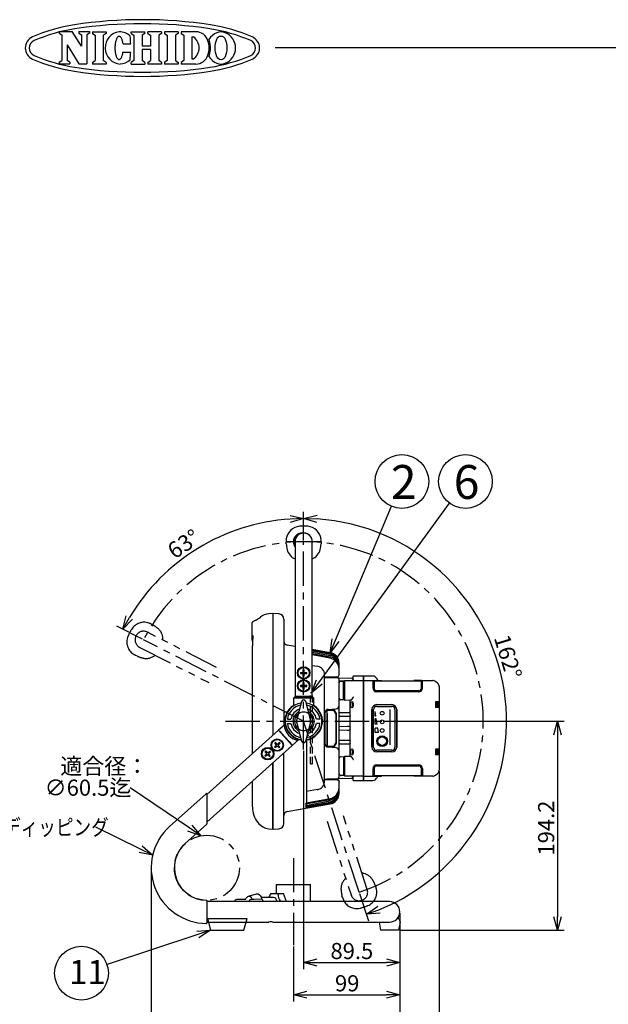
# Model space of a CAD drawing. Units: inches. Extents: x 935 to 1341, y 68 to 348.
# Drawn here: x 1121 to 1230, y 165 to 348 of the extents above; entities that cross this region are included whole.
import ezdxf

# ---------------------------------------------------------------- set-up
doc = ezdxf.new("R2010")
doc.units = ezdxf.units.IN
doc.header["$LTSCALE"] = 0.2
for name, pattern in [('CENTER', [50.8, 31.75, -6.35, 6.35, -6.35]), ('HIDDEN', [9.525, 6.35, -3.175]), ('PHANTOM', [63.5, 31.75, -6.35, 6.35, -6.35, 6.35, -6.35])]:
    doc.linetypes.add(name, pattern=pattern)
doc.styles.get("Standard").update_dxf_attribs({"font": 'txt.shx', "bigfont": 'bigfont.shx'})
doc.styles.add('高3.2', font='txt.shx', dxfattribs={"height": 3.2, "bigfont": 'bigfont.shx'})
doc.styles.add('高4.5', font='txt.shx', dxfattribs={"height": 4.5, "bigfont": 'bigfont.shx'})
doc.styles.add('高6.3', font='txt.shx', dxfattribs={"height": 6.3, "bigfont": 'bigfont.shx'})

msp = doc.modelspace()

# ---------------------------------------------------------------- linework, layer by layer
at = {"color": 3}
for p, q in [((1128.14, 345.43), (1130.54, 345.43)), ((1128.14, 345.43), (1128.14, 345.13)), ((1128.65, 344.8), (1128.65, 340.06)), ((1132.32, 342.71), (1130.54, 345.43)), ((1131.82, 345.43), (1133.79, 345.43)), ((1131.82, 345.43), (1131.82, 345.13)), ((1132.32, 344.8), (1132.32, 342.71)), ((1133.29, 344.8), (1133.29, 339.43)), ((1133.79, 345.43), (1133.79, 345.13)), ((1134.32, 345.4), (1134.32, 345.09)), ((1134.83, 344.76), (1134.83, 340.03)), ((1136.35, 344.76), (1136.35, 340.03)), ((1136.86, 345.4), (1136.86, 345.09)), ((1139.02, 344.38), (1138.96, 344.31)), ((1139.08, 344.45), (1139.02, 344.38)), ((1139.15, 344.49), (1139.08, 344.45)), ((1139.22, 344.52), (1139.15, 344.49)), ((1139.29, 344.54), (1139.22, 344.52)), ((1139.36, 344.54), (1139.29, 344.54)), ((1139.42, 344.52), (1139.36, 344.54)), ((1139.49, 344.48), (1139.42, 344.52)), ((1139.56, 344.43), (1139.49, 344.48)), ((1139.62, 344.36), (1139.56, 344.43)), ((1139.68, 344.28), (1139.62, 344.36)), ((1141.51, 345.4), (1144.09, 345.4)), ((1141.51, 345.09), (1141.51, 345.4)), ((1142.02, 344.76), (1142.02, 340.03)), ((1143.58, 344.76), (1143.58, 342.7)), ((1144.09, 345.09), (1144.09, 345.4)), ((1147.2, 345.4), (1144.63, 345.4)), ((1144.63, 345.09), (1144.63, 345.4)), ((1145.13, 344.76), (1145.13, 342.7)), ((1146.7, 344.76), (1146.7, 340.03)), ((1147.2, 345.4), (1147.2, 345.09)), ((1150.27, 345.4), (1147.73, 345.4)), ((1147.73, 345.4), (1147.73, 345.09)), ((1148.24, 344.76), (1148.24, 340.03)), ((1149.77, 344.76), (1149.77, 340.03)), ((1150.27, 345.4), (1150.27, 345.09)), ((1153.56, 345.4), (1150.82, 345.4)), ((1150.82, 345.4), (1150.82, 345.09)), ((1151.32, 344.76), (1151.32, 340.03)), ((1152.85, 344.43), (1152.85, 340.36)), ((1152.85, 344.43), (1153.13, 344.43)), ((1129.61, 342.95), (1129.61, 340.06)), ((1129.61, 342.95), (1131.81, 339.43)), ((1138.55, 342.87), (1138.53, 342.68)), ((1138.53, 342.68), (1138.53, 342.49)), ((1138.53, 342.49), (1138.53, 342.31)), ((1138.57, 343.05), (1138.55, 342.87)), ((1138.59, 343.23), (1138.57, 343.05)), ((1138.62, 343.4), (1138.59, 343.23)), ((1138.65, 343.56), (1138.62, 343.4)), ((1138.69, 343.71), (1138.65, 343.56)), ((1138.74, 343.86), (1138.69, 343.71)), ((1138.79, 343.99), (1138.74, 343.86)), ((1138.84, 344.11), (1138.79, 343.99)), ((1138.9, 344.21), (1138.84, 344.11)), ((1138.96, 344.31), (1138.9, 344.21)), ((1139.74, 344.18), (1139.68, 344.28)), ((1139.79, 344.07), (1139.74, 344.18)), ((1139.84, 343.95), (1139.79, 344.07)), ((1139.89, 343.81), (1139.84, 343.95)), ((1139.93, 343.67), (1139.89, 343.81)), ((1139.97, 343.51), (1139.93, 343.67)), ((1140, 343.34), (1139.97, 343.51)), ((1140.03, 343.17), (1140, 343.34)), ((1140.03, 343.17), (1141.45, 343.17)), ((1145.13, 342.7), (1143.58, 342.7)), ((1138.53, 342.31), (1138.53, 342.12)), ((1138.53, 342.12), (1138.54, 341.93)), ((1138.54, 341.93), (1138.56, 341.75)), ((1138.56, 341.75), (1138.58, 341.57)), ((1138.58, 341.57), (1138.61, 341.4)), ((1138.61, 341.4), (1138.65, 341.24)), ((1138.65, 341.24), (1138.68, 341.09)), ((1138.68, 341.09), (1138.73, 340.94)), ((1138.73, 340.94), (1138.78, 340.81)), ((1138.78, 340.81), (1138.83, 340.69)), ((1138.83, 340.69), (1138.88, 340.58)), ((1139.73, 340.61), (1139.78, 340.72)), ((1139.78, 340.72), (1139.83, 340.84)), ((1139.83, 340.84), (1139.88, 340.98)), ((1139.88, 340.98), (1139.92, 341.12)), ((1139.92, 341.12), (1139.96, 341.28)), ((1139.96, 341.28), (1140, 341.45)), ((1140, 341.45), (1140.02, 341.62)), ((1140.02, 341.62), (1141.45, 341.61)), ((1145.13, 342.09), (1143.58, 342.09)), ((1143.58, 342.09), (1143.58, 340.03)), ((1145.13, 342.09), (1145.13, 340.03)), ((1168.33, 342.46), (1339.67, 342.46)), ((1128.14, 339.73), (1128.14, 339.43)), ((1128.14, 339.43), (1130.12, 339.43)), ((1130.12, 339.73), (1130.12, 339.43)), ((1131.81, 339.43), (1133.29, 339.43)), ((1134.32, 339.7), (1134.32, 339.39)), ((1136.86, 339.7), (1136.86, 339.39)), ((1138.88, 340.58), (1138.94, 340.49)), ((1138.94, 340.49), (1139.01, 340.41)), ((1139.01, 340.41), (1139.07, 340.35)), ((1139.07, 340.35), (1139.14, 340.3)), ((1139.14, 340.3), (1139.2, 340.27)), ((1139.2, 340.27), (1139.27, 340.26)), ((1139.27, 340.26), (1139.34, 340.26)), ((1139.34, 340.26), (1139.41, 340.28)), ((1139.41, 340.28), (1139.47, 340.31)), ((1139.47, 340.31), (1139.54, 340.36)), ((1139.54, 340.36), (1139.6, 340.43)), ((1139.6, 340.43), (1139.67, 340.51)), ((1139.67, 340.51), (1139.73, 340.61)), ((1141.51, 339.39), (1141.51, 339.7)), ((1141.51, 339.39), (1144.09, 339.39)), ((1144.09, 339.7), (1144.09, 339.39)), ((1144.63, 339.7), (1144.63, 339.39)), ((1147.2, 339.39), (1144.63, 339.39)), ((1147.2, 339.7), (1147.2, 339.39)), ((1147.73, 339.7), (1147.73, 339.39)), ((1150.27, 339.39), (1147.73, 339.39)), ((1150.27, 339.7), (1150.27, 339.39)), ((1150.82, 339.7), (1150.82, 339.39)), ((1153.56, 339.39), (1150.82, 339.39)), ((1152.85, 340.36), (1153.13, 340.36)), ((1170.38, 250.18), (1170.37, 250.55)), ((1171.89, 250.55), (1170.37, 250.55)), ((1170.4, 250.55), (1171.16, 250.55)), ((1170.85, 250.55), (1170.85, 250.55)), ((1171.86, 250.81), (1171.83, 250.55)), ((1171.83, 250.79), (1171.84, 250.55)), ((1171.88, 250.79), (1171.83, 250.79)), ((1171.86, 250.81), (1171.91, 250.81)), ((1171.88, 250.79), (1171.89, 250.55)), ((1172.01, 249.94), (1171.89, 250.55)), ((1172.01, 249.94), (1172.02, 249.93)), ((1172.03, 250.55), (1172.03, 221.74)), ((1175.21, 221.74), (1175.21, 250.55)), ((1175.24, 250.55), (1175.21, 250.39)), ((1176.87, 250.55), (1175.24, 250.55)), ((1176.08, 250.55), (1176.84, 250.55)), ((1176.87, 250.55), (1176.86, 250.18)), ((1167.88, 237.21), (1167.12, 237.14)), ((1167.88, 237.21), (1167.88, 214.54)), ((1169.01, 237.11), (1167.96, 237.21)), ((1167.96, 214.61), (1167.96, 237.21)), ((1164.02, 232.21), (1164.02, 235.48)), ((1164.62, 235.88), (1164.07, 235.57)), ((1169.92, 236.12), (1169.92, 216.36)), ((1167.96, 233.79), (1167.88, 233.8)), ((1164.07, 232.13), (1164.07, 232.13)), ((1164.12, 232.04), (1164.12, 232.04)), ((1164.12, 211.16), (1164.12, 231.2)), ((1167.88, 232.3), (1167.96, 232.3)), ((1167.88, 231.35), (1167.96, 231.35)), ((1172.03, 231.06), (1170.55, 231.32)), ((1178.56, 229.91), (1175.21, 230.5)), ((1175.21, 230.47), (1178.55, 229.88)), ((1175.21, 230.38), (1178.55, 229.79)), ((1175.21, 230.23), (1178.55, 229.63)), ((1175.21, 230.01), (1178.55, 229.41)), ((1175.21, 229.73), (1178.55, 229.12)), ((1178.52, 228.9), (1175.21, 229.49)), ((1175.21, 227.55), (1176.2, 227.37)), ((1180.21, 225.79), (1180.21, 227.94)), ((1180.21, 225.79), (1180.21, 227.91)), ((1180.21, 225.79), (1180.21, 227.12)), ((1180.21, 225.79), (1180.21, 227.12)), ((1180.21, 225.79), (1180.21, 227.12)), ((1177.52, 206), (1177.52, 225.8)), ((1179.82, 225.39), (1177.52, 225.34)), ((1177.52, 225.27), (1177.93, 225.28)), ((1177.93, 225.28), (1182.53, 225.16)), ((1182.83, 224.74), (1182.83, 225.54)), ((1184.77, 225.54), (1182.83, 225.54)), ((1184.77, 206.14), (1184.77, 225.54)), ((1184.83, 225.48), (1184.77, 225.48)), ((1184.83, 225.48), (1184.77, 225.48)), ((1186.5, 225.54), (1184.83, 225.54)), ((1184.83, 206.14), (1184.83, 225.54)), ((1179.92, 225.2), (1179.92, 225.23)), ((1180.21, 206.75), (1180.21, 224.93)), ((1180.21, 224.73), (1180.21, 224.43)), ((1180.21, 224.73), (1181.21, 224.68)), ((1180.38, 224.57), (1180.28, 224.47)), ((1180.55, 224.64), (1181.05, 224.64)), ((1181.05, 224.64), (1181.21, 224.64)), ((1181.05, 221.12), (1181.05, 224.64)), ((1181.05, 224.54), (1181.21, 224.54)), ((1181.21, 224.74), (1184.77, 224.74)), ((1181.21, 224.74), (1181.21, 221.03)), ((1182.82, 224.86), (1182.82, 224.74)), ((1184.83, 224.68), (1184.77, 224.68)), ((1184.83, 224.74), (1188.12, 224.74)), ((1186.52, 223.31), (1186.52, 224.74)), ((1186.52, 224.54), (1186.72, 224.54)), ((1186.72, 224.64), (1186.72, 223.31)), ((1195.52, 224.64), (1186.72, 224.64)), ((1187.43, 224.74), (1187.2, 225.14)), ((1188.12, 224.64), (1188.12, 224.74)), ((1194.12, 224.74), (1194.12, 224.64)), ((1194.32, 224.74), (1194.12, 224.74)), ((1195.52, 224.74), (1194.32, 224.74)), ((1195.52, 224.74), (1195.72, 224.74)), ((1195.52, 223.31), (1195.52, 224.64)), ((1195.72, 224.54), (1195.52, 224.54)), ((1195.72, 223.31), (1195.72, 224.74)), ((1195.72, 224.74), (1196.07, 224.74)), ((1196.51, 224.74), (1197.63, 224.74)), ((1198.56, 224.17), (1198.13, 224.55)), ((1198.82, 223.6), (1198.82, 208.08)), ((1172.02, 221.74), (1171.72, 221.44)), ((1175.22, 221.74), (1172.02, 221.74)), ((1175.52, 221.44), (1175.22, 221.74)), ((1182.89, 221.65), (1182.85, 221.62)), ((1195.02, 222.81), (1187.22, 222.81)), ((1195.02, 222.61), (1187.22, 222.61)), ((1171.72, 221.44), (1171.72, 220.17)), ((1175.52, 221.44), (1171.72, 221.44)), ((1173.23, 220.84), (1172.33, 217.49)), ((1174.91, 217.49), (1174, 220.84)), ((1175.52, 220.17), (1175.52, 221.44)), ((1180.38, 221.17), (1180.28, 221.26)), ((1181.05, 221.12), (1180.55, 221.11)), ((1181.05, 221.42), (1181.21, 221.42)), ((1181.21, 221.31), (1181.05, 221.3)), ((1181.21, 221.12), (1181.05, 221.12)), ((1182.25, 221.05), (1181.21, 221.03)), ((1182.44, 221.1), (1182.25, 221.05)), ((1182.25, 210.63), (1182.25, 221.05)), ((1187.22, 220.24), (1190.02, 220.24)), ((1198.14, 220.78), (1198.14, 219.7)), ((1198.82, 220.78), (1198.14, 220.78)), ((1198.68, 220.64), (1198.14, 220.64)), ((1198.68, 219.84), (1198.14, 219.84)), ((1198.25, 219.96), (1198.25, 220.52)), ((1198.62, 220.52), (1198.25, 220.52)), ((1198.52, 220.4), (1198.25, 220.4)), ((1198.52, 220.08), (1198.25, 220.08)), ((1198.62, 219.96), (1198.25, 219.96)), ((1198.52, 220.4), (1198.62, 220.52)), ((1198.52, 220.08), (1198.52, 220.4)), ((1198.62, 219.96), (1198.52, 220.08)), ((1198.62, 219.84), (1198.62, 220.64)), ((1198.82, 220.78), (1198.68, 220.64)), ((1198.68, 220.64), (1198.68, 219.84)), ((1198.68, 219.84), (1198.82, 219.7)), ((1170.11, 218.93), (1170.59, 218.9)), ((1177.61, 212.91), (1177.61, 218.77)), ((1177.98, 219.28), (1179.24, 219.27)), ((1177.98, 212.39), (1177.98, 219.28)), ((1177.98, 219.24), (1179.19, 219.18)), ((1177.98, 218.12), (1178.01, 218.12)), ((1178.01, 218.53), (1178.01, 213.15)), ((1178.18, 219.37), (1179.64, 219.45)), ((1179.24, 219.27), (1179.64, 218.61)), ((1179.59, 218.58), (1179.28, 219.12)), ((1179.61, 218.66), (1179.61, 213.02)), ((1179.61, 218.31), (1179.64, 218.31)), ((1179.61, 218.15), (1179.64, 218.15)), ((1179.64, 217.94), (1179.61, 217.94)), ((1179.64, 218.61), (1179.64, 213.07)), ((1181.8, 218.75), (1180.31, 218.73)), ((1180.31, 218.13), (1181.8, 218.1)), ((1186.32, 212.34), (1186.32, 219.34)), ((1190.92, 219.34), (1190.92, 212.34)), ((1198.82, 219.7), (1198.14, 219.7)), ((1167.88, 216.97), (1167.96, 216.97)), ((1167.96, 216.41), (1167.88, 216.42)), ((1170.16, 216.58), (1168.93, 215.47)), ((1170.15, 216.57), (1170.16, 216.58)), ((1170.6, 217.54), (1171.25, 217.54)), ((1170.6, 216.74), (1171.25, 216.74)), ((1172.33, 216.79), (1173.23, 213.43)), ((1174, 213.43), (1174.91, 216.79)), ((1176.64, 217.54), (1175.99, 217.54)), ((1176.64, 216.74), (1175.99, 216.74)), ((1179.61, 217.29), (1179.64, 217.29)), ((1179.64, 217.04), (1179.61, 217.04)), ((1181.8, 216.16), (1180.31, 216.14)), ((1168.92, 215.48), (1155.62, 203.51)), ((1168.92, 215.48), (1171.48, 212.64)), ((1179.61, 214.64), (1179.64, 214.64)), ((1179.64, 214.39), (1179.61, 214.39)), ((1180.31, 215.54), (1181.8, 215.52)), ((1155.62, 198.37), (1171.48, 212.64)), ((1171.47, 212.65), (1172.7, 213.76)), ((1172.7, 213.76), (1172.69, 213.75)), ((1174.12, 213.67), (1174.12, 201.99)), ((1177.98, 213.56), (1178.01, 213.55)), ((1179.19, 212.5), (1178.01, 212.44)), ((1179.64, 213.07), (1179.24, 212.41)), ((1179.28, 212.56), (1179.59, 213.1)), ((1179.61, 213.74), (1179.64, 213.74)), ((1179.61, 213.53), (1179.64, 213.53)), ((1179.64, 213.37), (1179.61, 213.37)), ((1179.61, 213.18), (1179.61, 213.18)), ((1179.61, 213.18), (1179.61, 213.18)), ((1181.8, 213.57), (1180.31, 213.55)), ((1180.31, 212.95), (1181.8, 212.93)), ((1169.92, 198.16), (1169.92, 211.24)), ((1178.01, 212.44), (1177.98, 212.44)), ((1179.24, 212.41), (1177.98, 212.39)), ((1179.64, 212.23), (1178.18, 212.31)), ((1181.21, 210.65), (1182.25, 210.63)), ((1181.21, 210.65), (1181.21, 206.94)), ((1182.25, 210.63), (1182.44, 210.58)), ((1190.02, 211.44), (1187.22, 211.44)), ((1198.14, 211.98), (1198.14, 210.9)), ((1198.82, 211.98), (1198.14, 211.98)), ((1198.68, 211.84), (1198.14, 211.84)), ((1198.68, 211.04), (1198.14, 211.04)), ((1198.82, 210.9), (1198.14, 210.9)), ((1198.62, 211.72), (1198.25, 211.72)), ((1198.25, 211.65), (1198.25, 211.72)), ((1198.25, 211.58), (1198.25, 211.65)), ((1198.52, 211.6), (1198.25, 211.6)), ((1198.25, 211.51), (1198.25, 211.58)), ((1198.25, 211.44), (1198.25, 211.51)), ((1198.25, 211.37), (1198.25, 211.44)), ((1198.25, 211.3), (1198.25, 211.37)), ((1198.25, 211.23), (1198.25, 211.3)), ((1198.52, 211.28), (1198.25, 211.28)), ((1198.25, 211.16), (1198.25, 211.23)), ((1198.62, 211.16), (1198.25, 211.16)), ((1198.52, 211.6), (1198.62, 211.72)), ((1198.52, 211.28), (1198.52, 211.6)), ((1198.62, 211.16), (1198.52, 211.28)), ((1198.62, 211.72), (1198.62, 211.84)), ((1198.62, 211.72), (1198.62, 211.16)), ((1198.62, 211.04), (1198.62, 211.16)), ((1198.82, 211.98), (1198.68, 211.84)), ((1198.68, 211.84), (1198.68, 211.04)), ((1198.68, 211.04), (1198.82, 210.9)), ((1167.88, 197.07), (1167.88, 209.4)), ((1167.96, 197.07), (1167.96, 209.47)), ((1180.28, 210.42), (1180.38, 210.51)), ((1180.55, 210.57), (1181.05, 210.56)), ((1181.05, 210.56), (1181.21, 210.55)), ((1181.05, 210.56), (1181.05, 207.04)), ((1181.05, 210.37), (1181.21, 210.37)), ((1181.21, 210.26), (1181.05, 210.26)), ((1182.85, 210.06), (1182.89, 210.03)), ((1187.22, 209.07), (1195.02, 209.07)), ((1187.22, 208.87), (1195.02, 208.87)), ((1180.28, 207.21), (1180.38, 207.11)), ((1181.05, 207.04), (1180.55, 207.04)), ((1181.21, 207.14), (1181.05, 207.14)), ((1181.21, 207.04), (1181.05, 207.04)), ((1184.77, 207), (1184.83, 207)), ((1186.52, 206.94), (1186.52, 208.37)), ((1186.72, 207.14), (1186.52, 207.14)), ((1186.72, 208.37), (1186.72, 207.04)), ((1186.72, 207.04), (1195.52, 207.04)), ((1188.12, 206.94), (1188.12, 207.04)), ((1194.12, 207.04), (1194.12, 206.94)), ((1195.52, 207.04), (1195.52, 208.37)), ((1195.72, 207.14), (1195.52, 207.14)), ((1195.72, 208.37), (1195.72, 206.94)), ((1198.13, 207.13), (1198.56, 207.51)), ((1164.12, 201.21), (1164.12, 206.02)), ((1177.52, 206.41), (1177.93, 206.4)), ((1177.52, 206.34), (1179.82, 206.29)), ((1182.53, 206.52), (1177.93, 206.4)), ((1179.92, 206.45), (1179.92, 206.48)), ((1180.21, 204.54), (1180.21, 205.89)), ((1180.21, 204.54), (1180.21, 205.89)), ((1180.21, 204.54), (1180.21, 205.89)), ((1180.21, 203.77), (1180.21, 205.89)), ((1180.21, 203.74), (1180.21, 205.89)), ((1184.77, 206.94), (1181.21, 206.94)), ((1182.82, 206.94), (1182.82, 206.82)), ((1182.83, 206.14), (1182.83, 206.94)), ((1182.83, 206.14), (1184.77, 206.14)), ((1184.77, 206.2), (1184.83, 206.2)), ((1184.77, 206.2), (1184.83, 206.2)), ((1184.83, 206.94), (1188.12, 206.94)), ((1184.83, 206.14), (1186.5, 206.14)), ((1187.2, 206.54), (1187.43, 206.94)), ((1197.63, 206.94), (1194.12, 206.94)), ((1155.46, 203.68), (1148.7, 197.59)), ((1155.62, 203.6), (1155.62, 198.09)), ((1176.2, 204.43), (1174.12, 204.06)), ((1180.21, 204.25), (1180.21, 204.49)), ((1180.21, 204.03), (1180.21, 204.25)), ((1180.21, 203.87), (1180.21, 204.25)), ((1167.96, 202.19), (1167.88, 202.2)), ((1170.55, 200.36), (1178.56, 201.77)), ((1178.55, 202.54), (1173.95, 201.71)), ((1178.55, 202.26), (1173.95, 201.44)), ((1178.55, 202.04), (1173.95, 201.22)), ((1178.55, 201.89), (1173.95, 201.07)), ((1178.55, 201.8), (1173.95, 200.98)), ((1174.12, 201.98), (1178.52, 202.76)), ((1167.88, 200.7), (1167.96, 200.7)), ((1167.96, 200.01), (1167.88, 200.02)), ((1151.57, 194.4), (1155.59, 198.01)), ((1167.88, 198.75), (1167.96, 198.74)), ((1167.12, 197.14), (1167.88, 197.07)), ((1167.96, 197.07), (1169.01, 197.17)), ((1167.52, 185.09), (1169.89, 185.09)), ((1168.51, 186.79), (1168.51, 185.09)), ((1168.51, 186.79), (1174.91, 186.79)), ((1170.44, 183.61), (1169.89, 185.09)), ((1174.91, 183.61), (1174.91, 186.79)), ((1155.62, 183.75), (1155.62, 179.65)), ((1189.6, 183.61), (1155.62, 183.61)), ((1155.62, 179.79), (1155.9, 179.79)), ((1155.71, 180.49), (1156.31, 178.29)), ((1155.71, 180.49), (1163.11, 180.49)), ((1155.9, 179.79), (1162.92, 179.79)), ((1162.51, 178.29), (1163.11, 180.49)), ((1162.92, 179.79), (1167.12, 179.79)), ((1167.91, 179.79), (1189.6, 179.79)), ((1187.66, 179.79), (1187.94, 178.29)), ((1191.34, 180.49), (1191.08, 180.49)), ((1191.54, 179.79), (1191.24, 178.29)), ((1191.34, 180.49), (1191.54, 179.79)), ((1156.31, 178.29), (1162.51, 178.29)), ((1191.24, 178.29), (1187.94, 178.29))]:
    msp.add_line(p, q, dxfattribs=at)
at = {"color": 3, "linetype": 'Continuous'}
for p, q in [((1128.14, 345.13), (1128.65, 344.8)), ((1131.82, 345.13), (1132.32, 344.8)), ((1133.79, 345.13), (1133.29, 344.8)), ((1134.32, 345.4), (1136.86, 345.4)), ((1134.32, 345.09), (1134.83, 344.76)), ((1136.86, 345.09), (1136.35, 344.76)), ((1141.51, 345.09), (1142.02, 344.76)), ((1144.09, 345.09), (1143.58, 344.76)), ((1144.63, 345.09), (1145.13, 344.76)), ((1147.2, 345.09), (1146.7, 344.76)), ((1147.73, 345.09), (1148.24, 344.76)), ((1150.27, 345.09), (1149.77, 344.76)), ((1150.82, 345.09), (1151.32, 344.76)), ((1128.14, 339.73), (1128.65, 340.06)), ((1130.12, 339.73), (1129.61, 340.06)), ((1134.32, 339.7), (1134.83, 340.03)), ((1136.86, 339.39), (1134.32, 339.39)), ((1136.86, 339.7), (1136.35, 340.03)), ((1142.02, 340.03), (1141.51, 339.7)), ((1144.09, 339.7), (1143.58, 340.03)), ((1144.63, 339.7), (1145.13, 340.03)), ((1147.2, 339.7), (1146.7, 340.03)), ((1148.24, 340.03), (1147.73, 339.7)), ((1149.77, 340.03), (1150.27, 339.7)), ((1151.32, 340.03), (1150.82, 339.7))]:
    msp.add_line(p, q, dxfattribs=at)
for p, q in [((1176.55, 224.46), (1200.76, 257.71)), ((1179.53, 232.22), (1189.96, 257.14)), ((1173.62, 250.8), (1173.62, 256.12)), ((1173.62, 250.8), (1173.62, 256.1)), ((1143.63, 232.42), (1138.9, 234.83)), ((1188.38, 217.14), (1222.1, 217.14)), ((1220.85, 214.64), (1220.85, 180.79)), ((1173.62, 211.63), (1173.62, 171.04)), ((1198.82, 207.83), (1198.82, 153.04)), ((1152.43, 197.25), (1141.38, 204.8)), ((1143.3, 193.37), (1134.98, 197.43)), ((1145.27, 189.53), (1145.27, 159.04)), ((1145.27, 189.5), (1145.27, 153.04)), ((1184.02, 185.13), (1185.67, 180.06)), ((1191.51, 181.45), (1191.51, 165.04)), ((1191.51, 181.45), (1191.51, 171.04)), ((1191.51, 181.45), (1191.51, 159.04)), ((1191.49, 178.29), (1222.1, 178.29)), ((1153.94, 177.5), (1137.05, 171.88)), ((1171.71, 175.26), (1171.71, 165.04)), ((1176.12, 172.29), (1189.01, 172.29)), ((1174.21, 166.29), (1189.01, 166.29))]:
    msp.add_line(p, q)
at = {"color": 0, "linetype": 'ByBlock', "lineweight": -2}
for p, q in [((1171.1, 255.44), (1173.62, 254.85)), ((1173.62, 254.85), (1171.12, 254.77)), ((1173.62, 254.85), (1171.14, 254.1)), ((1173.62, 254.87), (1176.14, 255.46)), ((1176.1, 254.12), (1173.62, 254.87)), ((1173.62, 254.87), (1176.12, 254.79)), ((1140.02, 234.26), (1140.64, 236.77)), ((1140.02, 234.26), (1141.23, 236.45)), ((1141.81, 236.12), (1140.02, 234.26)), ((1178.56, 229.91), (1178.91, 232.47)), ((1178.56, 229.91), (1179.53, 232.22)), ((1180.14, 231.96), (1178.56, 229.91)), ((1175.08, 222.44), (1176.01, 224.85)), ((1175.08, 222.44), (1176.55, 224.46)), ((1177.09, 224.07), (1175.08, 222.44)), ((1220.18, 214.64), (1220.85, 217.14)), ((1220.85, 217.14), (1221.52, 214.64)), ((1220.85, 217.14), (1220.85, 214.64)), ((1152.81, 197.81), (1154.5, 195.85)), ((1154.5, 195.85), (1152.05, 196.7)), ((1154.5, 195.85), (1152.43, 197.25)), ((1145.55, 192.27), (1143.01, 192.76)), ((1145.55, 192.27), (1143.3, 193.37)), ((1143.59, 193.97), (1145.55, 192.27)), ((1185.28, 181.25), (1187.4, 182.73)), ((1185.28, 181.25), (1187.63, 182.1)), ((1187.86, 181.47), (1185.28, 181.25)), ((1220.85, 178.29), (1220.18, 180.79)), ((1221.52, 180.79), (1220.85, 178.29)), ((1220.85, 178.29), (1220.85, 180.79)), ((1153.73, 178.14), (1156.31, 178.29)), ((1156.31, 178.29), (1153.94, 177.5)), ((1156.31, 178.29), (1154.15, 176.87)), ((1173.62, 172.29), (1176.12, 172.96)), ((1176.12, 171.62), (1173.62, 172.29)), ((1173.62, 172.29), (1176.12, 172.29)), ((1189.01, 172.96), (1191.51, 172.29)), ((1191.51, 172.29), (1189.01, 171.62)), ((1191.51, 172.29), (1189.01, 172.29)), ((1171.71, 166.29), (1174.21, 166.96)), ((1189.01, 166.96), (1191.51, 166.29)), ((1174.21, 165.62), (1171.71, 166.29)), ((1171.71, 166.29), (1174.21, 166.29)), ((1191.51, 166.29), (1189.01, 165.62)), ((1191.51, 166.29), (1189.01, 166.29))]:
    msp.add_line(p, q, dxfattribs=at)
at = {"color": 7, "linetype": 'CENTER'}
for p, q in [((1173.62, 211.88), (1173.62, 250.55)), ((1159.11, 217.14), (1188.13, 217.14)), ((1171.71, 191.71), (1171.71, 175.51))]:
    msp.add_line(p, q, dxfattribs=at)
at = {"color": 7, "linetype": 'PHANTOM'}
for p, q in [((1145.33, 235.2), (1145.65, 235.03)), ((1157.41, 227.18), (1144.57, 233.72)), ((1143.13, 230.89), (1155.96, 224.35)), ((1142.71, 229.26), (1142.38, 229.41)), ((1177.98, 198.57), (1182.43, 184.87)), ((1185.46, 185.86), (1181, 199.56)), ((1186.91, 186.72), (1187.03, 186.37)), ((1180.85, 184.36), (1180.75, 184.71))]:
    msp.add_line(p, q, dxfattribs=at)
at = {"linetype": 'CENTER'}
for p, q in [((1173.62, 217.14), (1143.85, 232.31)), ((1183.94, 185.36), (1173.62, 217.14))]:
    msp.add_line(p, q, dxfattribs=at)
at = {"color": 7}
for p, q in [((1172.47, 226.24), (1172.58, 226.24)), ((1172.47, 226.14), (1172.58, 226.14)), ((1173.02, 226.24), (1173.52, 226.24)), ((1173.02, 226.04), (1173.52, 226.04)), ((1173.52, 226.24), (1173.52, 226.74)), ((1173.52, 225.54), (1173.52, 226.04)), ((1173.72, 226.24), (1173.72, 226.74)), ((1173.72, 226.24), (1174.22, 226.24)), ((1173.72, 225.54), (1173.72, 226.04)), ((1173.72, 226.04), (1174.22, 226.04)), ((1172.47, 223.84), (1172.58, 223.84)), ((1172.47, 223.74), (1172.58, 223.74)), ((1173.02, 223.84), (1173.52, 223.84)), ((1173.02, 223.64), (1173.52, 223.64)), ((1173.52, 223.84), (1173.52, 224.34)), ((1173.52, 223.14), (1173.52, 223.64)), ((1173.72, 223.84), (1173.72, 224.34)), ((1173.72, 223.84), (1174.22, 223.84)), ((1173.72, 223.14), (1173.72, 223.64)), ((1173.72, 223.64), (1174.22, 223.64)), ((1187.22, 219.92), (1190.02, 219.92)), ((1186.64, 212.34), (1186.64, 219.34)), ((1186.92, 218.09), (1186.92, 218.99)), ((1187.06, 218.09), (1186.92, 218.99)), ((1187.06, 218.09), (1186.92, 218.09)), ((1189.72, 212.76), (1189.72, 219.32)), ((1190.6, 219.34), (1190.6, 212.34)), ((1186.92, 216.59), (1186.92, 217.59)), ((1187.13, 217.59), (1186.92, 217.59)), ((1187.29, 216.59), (1186.92, 216.59)), ((1187.29, 216.59), (1187.13, 217.59)), ((1186.92, 215.09), (1186.92, 215.89)), ((1187.4, 215.89), (1186.92, 215.89)), ((1187.52, 215.09), (1186.92, 215.09)), ((1187.52, 215.09), (1187.4, 215.89)), ((1168.2, 212.39), (1168.57, 212.73)), ((1168.57, 212.73), (1168.24, 213.1)), ((1168.33, 212.25), (1168.71, 212.58)), ((1168.72, 212.86), (1168.39, 213.24)), ((1169.04, 212.21), (1168.71, 212.58)), ((1168.72, 212.86), (1169.09, 213.2)), ((1168.86, 212.72), (1169.23, 213.05)), ((1169.19, 212.34), (1168.86, 212.72)), ((1166.42, 210.79), (1166.79, 211.12)), ((1166.79, 211.12), (1166.45, 211.5)), ((1166.55, 210.64), (1166.92, 210.98)), ((1166.94, 211.26), (1166.6, 211.63)), ((1167.26, 210.6), (1166.92, 210.98)), ((1166.94, 211.26), (1167.31, 211.59)), ((1167.07, 211.11), (1167.44, 211.45)), ((1167.41, 210.74), (1167.07, 211.11)), ((1167.8, 212.03), (1167.88, 212.1)), ((1167.86, 211.95), (1167.94, 212.03)), ((1190.02, 211.76), (1187.22, 211.76)), ((1166.01, 210.42), (1166.09, 210.5)), ((1166.08, 210.35), (1166.16, 210.42)), ((1160.83, 183.75), (1160.83, 183.61)), ((1161.15, 183.98), (1160.98, 183.94)), ((1162.8, 184.01), (1161.19, 183.98)), ((1164.8, 184.97), (1163.33, 184.58)), ((1163.51, 183.75), (1163.51, 183.61)), ((1164.43, 183.99), (1163.69, 183.95)), ((1165.8, 184.04), (1164.3, 183.99)), ((1168.04, 184.39), (1165.77, 184.39)), ((1166, 183.84), (1166, 183.61))]:
    msp.add_line(p, q, dxfattribs=at)
at = {"color": 7, "linetype": 'HIDDEN'}
for p, q in [((1174.92, 209.24), (1174.92, 222.44)), ((1175.24, 222.44), (1174.92, 222.44)), ((1175.24, 209.24), (1175.24, 222.44)), ((1174.92, 209.24), (1175.24, 209.24))]:
    msp.add_line(p, q, dxfattribs=at)
at = {"color": 7}
for centre, radius in [((1191.89, 261.75), 5), ((1203.71, 261.75), 5), ((1173.62, 226.14), 1.15), ((1173.62, 226.14), 1.04), ((1173.62, 223.74), 1.15), ((1173.62, 223.74), 1.04), ((1188.22, 218.64), 0.35), ((1188.22, 217.04), 0.35), ((1188.22, 213.44), 1), ((1188.22, 215.44), 0.35), ((1168.71, 212.72), 1.15), ((1168.71, 212.72), 1.04), ((1188.22, 213.44), 0.8), ((1166.93, 211.12), 1.15), ((1166.93, 211.12), 1.04), ((1132.3, 170.3), 5)]:
    msp.add_circle(centre, radius, dxfattribs=at)
at = {"color": 7, "linetype": 'PHANTOM'}
msp.add_circle((1155.62, 189.9), 6.05, dxfattribs=at)
at = {"color": 3, "linetype": 'Continuous'}
for centre, radius, start, end in [((1135.57, 316.29), 30.75, 98.584, 113.7485), ((1143.63, 262.9), 84.75, 81.416, 98.584), ((1143.63, 262.9), 84, 81.416, 98.584), ((1151.69, 316.29), 30.75, 66.2515, 81.416), ((1124.09, 342.38), 2.25, 113.7485, 246.2515), ((1135.57, 316.29), 30, 98.584, 113.7485), ((1151.69, 316.29), 30, 66.2515, 81.416), ((1163.17, 342.38), 2.25, 293.7485, 66.2515), ((1124.09, 342.38), 1.5, 113.7485, 246.2515), ((1163.17, 342.38), 1.5, 293.7485, 66.2515), ((1135.57, 368.47), 30, 246.2515, 261.416), ((1151.69, 368.47), 30, 278.584, 293.7485), ((1135.57, 368.47), 30.75, 246.2515, 261.416), ((1151.69, 368.47), 30.75, 278.584, 293.7485), ((1143.63, 421.86), 84.75, 261.416, 278.584), ((1143.63, 421.86), 84, 261.416, 278.584)]:
    msp.add_arc(centre, radius, start, end, dxfattribs=at)
at = {"color": 3}
for centre, radius, start, end in [((1139.72, 342.41), 3.02, 97.7015, 266.0248), ((1139.3, 342.4), 3, 46.7529, 89.75), ((1120.2, 342.47), 21.27, 1.882, 5.71), ((1151.72, 342.4), 2.47, 304.592, 55.408), ((1153.56, 343.03), 2.37, 17.3087, 90), ((1158.58, 342.38), 3.05, 110.9944, 148.1166), ((1158.25, 343.68), 0.861, 19.4866, 160.5134), ((1158.25, 343.64), 1.75, 64.3652, 115.6348), ((1157.92, 342.38), 3.05, 0.3142, 69.0056), ((1151.54, 342.4), 4.49, 342.6913, 17.3086), ((1153.82, 343.03), 2.37, 17.3087, 23.7651), ((1151.8, 342.4), 4.49, 342.6913, 17.3086), ((1161.08, 342.35), 3.98, 156.0961, 179.3334), ((1155.42, 342.35), 3.98, 0.6666, 23.9039), ((1120.2, 342.47), 21.27, 353.866, 357.694), ((1153.56, 341.77), 2.37, 270, 342.6913), ((1153.82, 341.77), 2.37, 336.2349, 342.6913), ((1158.58, 342.41), 3.05, 211.8834, 249.0056), ((1161.08, 342.44), 3.98, 180.6666, 203.9039), ((1158.25, 341.12), 0.861, 199.4866, 340.5134), ((1157.92, 342.41), 3.05, 290.9944, 359.6857), ((1155.42, 342.44), 3.98, 336.0961, 359.3334), ((1139.3, 342.4), 3, 273.9763, 312.8231), ((1158.25, 341.15), 1.75, 244.3652, 295.6348), ((1173.08, 250.72), 2.71, 94.7977, 172.6989), ((1173.62, 244), 9.45, 85.3693, 94.6311), ((1174.16, 250.72), 2.71, 7.3008, 85.2035), ((1174.45, 250.59), 4.08, 173.2675, 180.5467), ((1173.42, 250.45), 1.74, 80.4511, 176.8231), ((1173.56, 250.51), 1.68, 93.0009, 169.7244), ((1173.62, 250.55), 1.59, 0, 180), ((1173.62, 250.55), 1.62, 359.9974, 86.9264), ((1172.8, 250.59), 4.07, 359.4557, 6.7419), ((1176.65, 250.59), 6.28, 183.7159, 193.8125), ((1173.02, 249.68), 2.54, 193.4846, 246.989), ((1173.23, 250.57), 1.55, 180.9001, 219.1), ((1174.22, 249.68), 2.54, 292.9223, 346.5662), ((1169.03, 250.83), 7.85, 347.1975, 355.2714), ((1159.33, 244.79), 10.36, 300.7216, 307.0093), ((1167.25, 234.56), 2.58, 92.809, 130.6773), ((1168.92, 236.12), 1, 0, 85), ((1164.12, 235.48), 0.1, 120.0005, 180), ((1179.14, 231.58), 15.03, 174.15, 181.5123), ((1164.12, 232.21), 0.1, 180.0001, 240.2335), ((1164.02, 232.04), 0.102, 359.4769, 60.2335), ((1170.68, 232.07), 0.76, 180, 260), ((1178.21, 227.91), 2, 0.8847, 79.9618), ((1178.21, 227.82), 2, 359.9565, 79.9589), ((1178.2, 227.66), 2, 0.0395, 79.8781), ((1178.2, 227.43), 2.01, 359.9651, 79.7981), ((1178.2, 227.14), 2.01, 359.9297, 79.7127), ((1178.23, 227.96), 1.98, 359.5618, 80.2404), ((1175.92, 225.8), 1.6, 0.0008, 80.0016), ((1178.1, 226.83), 2.11, 0.8003, 78.2842), ((1179.81, 225.79), 0.4, 271.2, 359.9996), ((1186.5, 224.74), 0.8, 30.0002, 90), ((1179.93, 224.94), 0.277, 358.4044, 93.2065), ((1180.45, 224.3), 0.24, 135.0004, 179.9728), ((1180.55, 224.4), 0.24, 90, 135), ((1197.63, 223.98), 0.76, 48.4398, 90), ((1198.06, 223.6), 0.76, 0, 48.4398), ((1183.22, 221.03), 0.694, 121.7556, 159.3476), ((1187.22, 223.31), 0.7, 180, 270), ((1187.22, 223.31), 0.5, 180, 270), ((1195.02, 223.31), 0.5, 270, 360), ((1195.02, 223.31), 0.7, 270, 0), ((1173.62, 217.14), 3.5, 124.2013, 262.6579), ((1173.62, 217.14), 3.41, 97.4929, 261.9634), ((1173.62, 217.14), 3.05, 100.926, 172.4641), ((1171.56, 220.17), 0.16, 304.2013, 0), ((1173.62, 220.74), 0.4, 15.136, 164.864), ((1173.62, 217.14), 3.41, 278.0366, 82.5071), ((1173.62, 217.14), 3.5, 277.3421, 55.7987), ((1173.62, 217.14), 3.05, 7.5359, 79.074), ((1175.68, 220.17), 0.16, 180, 235.7987), ((1179.61, 220.04), 0.6, 273.0001, 359.9999), ((1180.42, 221.42), 0.214, 180.5981, 227.7606), ((1180.54, 221.37), 0.253, 229.2453, 271.0148), ((1182.38, 221.25), 0.159, 292.6943, 332.9428), ((1181.73, 221.57), 0.887, 333.4493, 340.6478), ((1187.22, 219.34), 0.9, 90, 180), ((1190.02, 219.34), 0.9, 360, 90), ((1170.12, 219.13), 0.2, 180, 267), ((1173.62, 217.14), 2.4, 108.8046, 170.4059), ((1173.62, 217.14), 2, 116.925, 243.075), ((1173.62, 217.14), 1.7, 126.8849, 233.1151), ((1173.62, 217.14), 1.7, 53.1151, 126.8849), ((1173.62, 217.14), 2.4, 9.5941, 71.1954), ((1173.62, 217.14), 2, 296.925, 63.075), ((1173.62, 217.14), 1.7, 306.8849, 53.1151), ((1178.21, 218.77), 0.6, 93, 180), ((1179.18, 219.06), 0.12, 29.7449, 87), ((1179.43, 218.49), 0.18, 0, 29.7449), ((1180.31, 218.63), 0.1, 90.8002, 180), ((1180.31, 218.23), 0.1, 180, 269.2), ((1181.87, 215.82), 2.93, 82.5052, 91.3189), ((1181.87, 221.03), 2.93, 268.6811, 277.4948), ((1173.19, 216.75), 3.23, 185.9887, 258.0113), ((1173.62, 217.14), 3.05, 187.5359, 259.074), ((1173.62, 217.14), 2.4, 189.5941, 251.1954), ((1173.62, 217.14), 1.34, 164.864, 195.136), ((1173.62, 217.14), 3.05, 280.926, 352.4641), ((1173.62, 217.14), 2.4, 288.8046, 350.4059), ((1173.62, 217.14), 1.34, 344.864, 15.136), ((1180.31, 216.04), 0.1, 90.8002, 180), ((1181.87, 213.23), 2.93, 82.5052, 91.3189), ((1173.62, 217.14), 1.7, 233.1151, 306.8849), ((1180.31, 215.64), 0.1, 180, 269.2), ((1181.87, 218.45), 2.93, 268.6811, 277.4948), ((1173.62, 213.54), 0.4, 195.136, 344.864), ((1178.21, 212.91), 0.6, 180, 267), ((1179.18, 212.62), 0.12, 273, 330.2551), ((1179.43, 213.19), 0.18, 330.2551, 0), ((1180.31, 213.45), 0.1, 90.8002, 180), ((1180.31, 213.05), 0.1, 180, 269.2), ((1181.87, 210.64), 2.93, 82.5052, 91.3189), ((1181.87, 215.86), 2.93, 268.6811, 277.4948), ((1179.61, 211.63), 0.6, 360, 87), ((1187.22, 212.34), 0.9, 180, 270), ((1190.02, 212.34), 0.9, 270, 0), ((1180.42, 210.26), 0.214, 132.2394, 179.4019), ((1180.54, 210.31), 0.252, 88.9253, 130.8146), ((1182.38, 210.43), 0.159, 27.0539, 67.3096), ((1181.73, 210.11), 0.887, 19.3537, 26.5484), ((1183.22, 210.65), 0.693, 200.6396, 238.2609), ((1187.22, 208.37), 0.7, 90, 180), ((1187.22, 208.37), 0.5, 90, 180), ((1195.02, 208.37), 0.7, 0, 90), ((1195.02, 208.37), 0.5, 0, 90), ((1180.45, 207.38), 0.24, 180.0414, 225.0015), ((1180.55, 207.28), 0.24, 225, 270), ((1197.63, 207.7), 0.76, 270, 311.562), ((1198.06, 208.08), 0.76, 311.562, 0), ((1175.92, 206), 1.6, 279.9923, 0.0063), ((1179.89, 206.79), 0.324, 275.1951, 353.1924), ((1182.51, 206.82), 0.305, 272.4603, 359.0371), ((1186.5, 206.94), 0.8, 270, 330), ((1155.52, 203.6), 0.1, 0, 132), ((1178.06, 204.86), 2.15, 282.4527, 358.8787), ((1178.2, 204.52), 2.01, 280.2844, 359.0571), ((1178.2, 204.02), 2.01, 280.1385, 0.0174), ((1178.2, 203.86), 2, 280.0773, 0.0036), ((1178.21, 203.77), 2, 280.0298, 359.9982), ((1178.2, 204.24), 2.01, 280.2389, 0.0397), ((1178.23, 203.72), 1.98, 279.6092, 0.4365), ((1168.57, 201.1), 4.46, 178.6072, 218.8532), ((1170.68, 199.61), 0.76, 100, 180), ((1155.52, 198.09), 0.1, 312.6821, 0), ((1167.55, 200.21), 3.1, 217.9937, 262.0894), ((1168.92, 198.16), 1, 275, 0), ((1155.62, 189.9), 10.35, 132, 269.4417), ((1155.62, 189.9), 6.05, 132, 269.067), ((1171.13, 182.75), 4.3, 147.0217, 157.563), ((1172.34, 185.48), 3.57, 186.1684, 211.4419), ((1155.52, 183.75), 0.1, 359.9993, 89.084), ((1189.6, 181.7), 1.91, 270, 90), ((1155.52, 179.65), 0.1, 269.4271, 0), ((1167.51, 177.95), 1.89, 77.8353, 102.1647)]:
    msp.add_arc(centre, radius, start, end, dxfattribs=at)
for radius, start, end in [(37.71, 93.7991, 149.2009), (37.73, 291.7966, 86.2034)]:
    msp.add_arc((1173.62, 217.14), radius, start, end)
at = {"linetype": 'CENTER'}
msp.add_arc((1173.62, 217.14), 33.41, 288, 153, dxfattribs=at)
at = {"color": 7, "linetype": 'PHANTOM'}
for centre, radius, start, end in [((1143.94, 232.86), 2.71, 70.3008, 148.2035), ((1143.44, 231.59), 4.07, 62.4557, 69.7419), ((1141.52, 228.35), 7.85, 50.1975, 58.2714), ((1143.45, 231.91), 2.71, 157.7977, 235.6989), ((1149.68, 229.33), 9.45, 148.3693, 157.6311), ((1143.85, 232.31), 1.59, 63, 243), ((1144.9, 232.45), 2.54, 355.9223, 49.5662), ((1144.19, 233.06), 4.08, 236.2675, 243.5467), ((1145.19, 235.02), 6.28, 246.7159, 256.8125), ((1144.35, 231.38), 2.54, 256.4846, 309.989), ((1184.24, 186.37), 2.54, 31.4846, 84.989), ((1183.1, 186.01), 2.54, 130.9223, 184.5662), ((1181.07, 184.39), 6.28, 21.7159, 31.8125), ((1188.39, 186.52), 7.85, 185.1975, 193.2714), ((1183.94, 185.36), 1.59, 198, 18), ((1184.51, 185.37), 2.71, 292.7977, 10.6989), ((1183.17, 185.07), 4.08, 11.2675, 18.5467), ((1184.74, 185.58), 4.07, 197.4557, 204.7419), ((1183.49, 185.03), 2.71, 205.3008, 283.2035), ((1181.92, 191.59), 9.45, 283.3693, 292.6311)]:
    msp.add_arc(centre, radius, start, end, dxfattribs=at)
at = {"color": 7}
for centre, radius, start, end in [((1175.47, 226.14), 2.45, 177.6655, 182.3345), ((1173.62, 224.29), 2.45, 87.6655, 92.3345), ((1173.62, 227.99), 2.45, 267.6655, 272.3345), ((1171.77, 226.14), 2.45, 357.6655, 2.3345), ((1175.47, 223.74), 2.45, 177.6655, 182.3345), ((1173.62, 221.89), 2.45, 87.6655, 92.3345), ((1171.77, 223.74), 2.45, 357.6655, 2.3345), ((1173.62, 225.59), 2.45, 267.6655, 272.3345), ((1187.22, 219.34), 0.58, 90, 180), ((1190.02, 219.34), 0.58, 360, 90), ((1169.95, 211.35), 2.45, 129.6655, 134.3345), ((1167.34, 211.48), 2.45, 39.6655, 44.3345), ((1168.31, 212.36), 2.45, 219.6655, 224.3345), ((1168.17, 209.74), 2.45, 129.6655, 134.3345), ((1165.69, 212.49), 2.45, 309.6655, 314.3345), ((1165.56, 209.88), 2.45, 39.6655, 44.3345), ((1170.09, 213.96), 2.45, 219.6655, 224.3345), ((1167.48, 214.1), 2.45, 309.6655, 314.3345), ((1187.22, 212.34), 0.58, 180, 270), ((1190.02, 212.34), 0.58, 270, 0), ((1164.97, 184.27), 0.722, 44.3597, 104.0484), ((1161.03, 183.75), 0.2, 102.7003, 180), ((1161.19, 183.78), 0.2, 91.1295, 102.7003), ((1164.05, 183.5), 1.36, 139.3265, 162.5254), ((1163.46, 184.04), 0.553, 59.185, 142.4203), ((1163.71, 183.75), 0.2, 93.4388, 180), ((1163.05, 183.59), 1.16, 19.394, 53.4451), ((1164.29, 183.9), 0.0952, 86.3599, 118.5163), ((1164.36, 183.63), 1.6, 14.1509, 45.2106), ((1165.99, 184.05), 0.0799, 195.0365, 224.5972)]:
    msp.add_arc(centre, radius, start, end, dxfattribs=at)
at = {"color": 3}
for centre, major_axis, ratio, start_param, end_param in [((1173.62, 221.74), (1.6, 0), 0.055311, 3.141593, 6.283185), ((1182.92, 220.24), (0, 0.6), 0.363971, 0.819712, 2.321881), ((1178.58, 218.39), (1.1, 0), 0.026186, 5.940482, 6.034036), ((1170.2, 214.06), (-1.27, 1.41), 0.052408, 3.141593, 6.283185), ((1178.58, 213.28), (1.1, 0), 0.026186, 0.24915, 0.342703), ((1182.92, 211.44), (0, 0.6), 0.363971, 0.819712, 2.321881)]:
    msp.add_ellipse(centre, major_axis=major_axis, ratio=ratio, start_param=start_param, end_param=end_param, dxfattribs=at)
for centre in [(1182.6, 220.24), (1182.6, 211.44)]:
    msp.add_ellipse(centre, major_axis=(0, 0.6), ratio=0.363971, dxfattribs=at)
at = {"color": 7}
for centre, major_axis, ratio, start_param, end_param in [((1165.82, 183.84), (-0.02, 0.199), 0.906874, 4.601128, 5.469188), ((1168.04, 183.39), (0, 1), 0.654118, 4.934203, 6.283185)]:
    msp.add_ellipse(centre, major_axis=major_axis, ratio=ratio, start_param=start_param, end_param=end_param, dxfattribs=at)
at = {"color": 3}
for points, knots in [([(1182.53, 225.16), (1182.56, 225.16), (1182.63, 225.15), (1182.71, 225.09), (1182.78, 225.02), (1182.81, 224.94), (1182.82, 224.88), (1182.82, 224.86)], [0, 0, 0, 0, 0.2160386, 0.4650382, 0.6627724, 0.8353668, 1, 1, 1, 1]), ([(1196.07, 224.74), (1196.15, 224.74), (1196.32, 224.74), (1196.45, 224.74), (1196.51, 224.74)], [0, 0, 0, 0, 0.499087, 1, 1, 1, 1]), ([(1198.5, 219.84), (1198.5, 219.84), (1198.48, 219.84), (1198.38, 219.84), (1198.23, 219.84), (1198.14, 219.84)], [0, 0, 0, 0, 0.193363, 0.505578, 1, 1, 1, 1]), ([(1178.01, 218.53), (1178.01, 218.56), (1178.01, 218.65), (1178.01, 218.85), (1178.01, 219.05), (1178.01, 219.21), (1178.01, 219.23), (1178.01, 219.24)], [0, 0, 0, 0, 0.056208, 0.214165, 0.560089, 0.851045, 1, 1, 1, 1]), ([(1182.25, 218.66), (1182.25, 218.67), (1182.25, 218.69), (1182.25, 218.71), (1182.25, 218.73)], [0, 0, 0, 0, 0.4960056, 1, 1, 1, 1]), ([(1182.25, 218.2), (1182.25, 218.19), (1182.25, 218.16), (1182.25, 218.14), (1182.25, 218.13)], [0, 0, 0, 0, 0.499965, 1, 1, 1, 1]), ([(1182.25, 216.14), (1182.25, 216.13), (1182.25, 216.11), (1182.25, 216.08), (1182.25, 216.07)], [0, 0, 0, 0, 0.500035, 1, 1, 1, 1]), ([(1182.25, 215.61), (1182.25, 215.6), (1182.25, 215.57), (1182.25, 215.55), (1182.25, 215.54)], [0, 0, 0, 0, 0.499965, 1, 1, 1, 1]), ([(1178.01, 213.15), (1178.01, 213.12), (1178.01, 213.03), (1178.01, 212.83), (1178.01, 212.63), (1178.01, 212.47), (1178.01, 212.45), (1178.01, 212.44)], [0, 0, 0, 0, 0.055532, 0.212112, 0.555097, 0.847326, 1, 1, 1, 1]), ([(1182.25, 213.55), (1182.25, 213.54), (1182.25, 213.52), (1182.25, 213.49), (1182.25, 213.48)], [0, 0, 0, 0, 0.5000349, 1, 1, 1, 1]), ([(1182.25, 213.02), (1182.25, 213.01), (1182.25, 212.98), (1182.25, 212.96), (1182.25, 212.95)], [0, 0, 0, 0, 0.499965, 1, 1, 1, 1]), ([(1179.82, 206.29), (1179.85, 206.29), (1179.91, 206.28), (1180, 206.25), (1180.11, 206.17), (1180.19, 206.05), (1180.2, 205.94), (1180.21, 205.89)], [0, 0, 0, 0, 0.153463, 0.288219, 0.500784, 0.757056, 1, 1, 1, 1]), ([(1180.21, 204.02), (1180.21, 204.02), (1180.21, 204.02), (1180.21, 204.03), (1180.21, 204.03)], [0, 0, 0, 0, 0.5000001, 1, 1, 1, 1]), ([(1180.21, 203.86), (1180.21, 203.86), (1180.21, 203.86), (1180.21, 203.87), (1180.21, 203.87)], [0, 0, 0, 0, 0.5000001, 1, 1, 1, 1]), ([(1180.21, 203.77), (1180.21, 203.77), (1180.21, 203.77), (1180.21, 203.77), (1180.21, 203.77)], [0, 0, 0, 0, 0.5, 1, 1, 1, 1]), ([(1180.21, 203.74), (1180.21, 203.74), (1180.21, 203.74), (1180.21, 203.74), (1180.21, 203.74)], [0, 0, 0, 0, 0.0057166, 1, 1, 1, 1]), ([(1174.12, 201.98), (1174.12, 201.97), (1174.12, 201.94), (1174.1, 201.89), (1174.07, 201.83), (1174.01, 201.78), (1173.98, 201.77), (1173.95, 201.76)], [0, 0, 0, 0, 0.109392, 0.229132, 0.507629, 0.720135, 1, 1, 1, 1]), ([(1174.12, 201.69), (1174.12, 201.67), (1174.12, 201.65), (1174.1, 201.6), (1174.07, 201.54), (1174.02, 201.5), (1173.98, 201.48), (1173.95, 201.47)], [0, 0, 0, 0, 0.10746, 0.225294, 0.499194, 0.708353, 1, 1, 1, 1]), ([(1174.12, 201.46), (1174.12, 201.45), (1174.12, 201.42), (1174.1, 201.37), (1174.07, 201.32), (1174.02, 201.27), (1173.98, 201.26), (1173.95, 201.25)], [0, 0, 0, 0, 0.1083603, 0.2279064, 0.5075303, 0.6984779, 1, 1, 1, 1]), ([(1174.12, 201.98), (1174.12, 201.98), (1174.12, 201.98), (1174.12, 201.99), (1174.12, 201.99)], [0, 0, 0, 0, 0.499296, 1, 1, 1, 1]), ([(1174.12, 201.3), (1174.12, 201.28), (1174.12, 201.26), (1174.1, 201.2), (1174.07, 201.16), (1174.02, 201.11), (1173.98, 201.1), (1173.95, 201.09)], [0, 0, 0, 0, 0.108434, 0.228009, 0.507509, 0.698538, 1, 1, 1, 1]), ([(1174.09, 201.1), (1174.08, 201.08), (1174.06, 201.05), (1174.01, 201.01), (1173.98, 201), (1173.95, 200.99)], [0, 0, 0, 0, 0.26611, 0.579595, 1, 1, 1, 1]), ([(1174.04, 201), (1174.04, 200.99), (1174.01, 200.97), (1173.98, 200.96), (1173.95, 200.96)], [0, 0, 0, 0, 0.26338, 1, 1, 1, 1])]:
    msp.add_open_spline(points, degree=3, knots=knots, dxfattribs=at)
for points in [[(1186.32, 219.34), (1186.32, 218.17), (1186.32, 215.84), (1186.32, 213.51), (1186.32, 212.34)], [(1190.92, 212.34), (1190.92, 213.51), (1190.92, 215.84), (1190.92, 218.17), (1190.92, 219.34)], [(1180.21, 204.52), (1180.21, 204.52), (1180.21, 204.53), (1180.21, 204.54), (1180.21, 204.54)], [(1180.21, 204.24), (1180.21, 204.24), (1180.21, 204.24), (1180.21, 204.25), (1180.21, 204.25)]]:
    msp.add_open_spline(points, degree=3, dxfattribs=at)

# ---------------------------------------------------------------- texts
at = {"color": 4}
for s, height, style, p in [('2', 6.3, '高6.3', (1189.84, 258.51)), ('6', 6.3, '高6.3', (1201.53, 258.51)), ('適合径：', 3, '高3.2', (1128.35, 207.3)), ('∅60.5迄', 3, '高3.2', (1125.45, 203.3)), ('11', 4.5, '高4.5', (1130, 168.26))]:
    msp.add_text(s, height=height, dxfattribs=dict(at, style=style)).set_placement(p)
for s, rotation, p in [('63°', 33.3959, (1149.6, 247.22)), ('162°', 287.0487, (1208.97, 232.69)), ('194.2', 90, (1220.22, 192.17))]:
    msp.add_text(s, height=3, rotation=rotation, dxfattribs=at).set_placement(p)
at = {"color": 4, "style": '高3.2', "width": 0.8}
msp.add_text('ディッピング', height=3, dxfattribs=at).set_placement((1117.71, 195.93))
at = {"color": 4}
for s, p in [('89.5', (1178.61, 172.92)), ('99', (1179.44, 166.92))]:
    msp.add_text(s, height=3, dxfattribs=at).set_placement(p)

doc.saveas('drawing.dxf')
